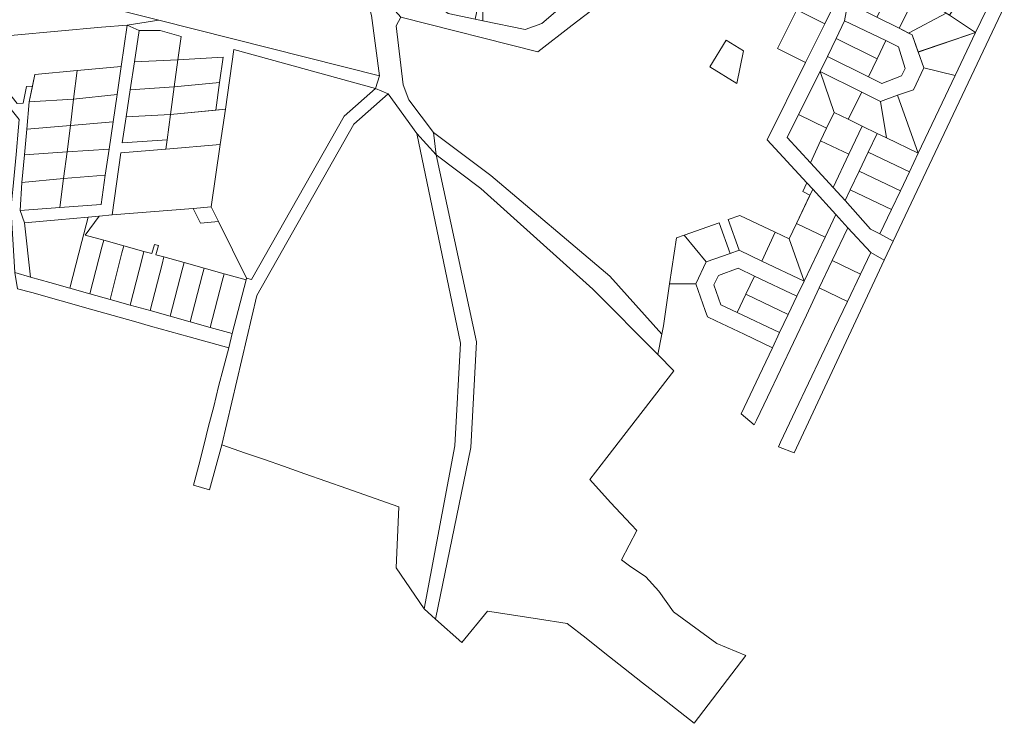
# Model space of a CAD drawing. Units: metres. Extents: x 660283 to 672413, y 6470582 to 6482018.
# Drawn here: x 662458 to 663403, y 6470922 to 6471597 of the extents above; entities that cross this region are included whole.
import ezdxf

# ---------------------------------------------------------------- set-up
doc = ezdxf.new("R2010")
doc.units = ezdxf.units.M
doc.header["$MEASUREMENT"] = 0
doc.layers.add('_katastriüksused', color=7, linetype='Continuous', true_color=0xf00000)
doc.layers.add('PIIR', color=10, linetype='Continuous')

# ---------------------------------------------------------------- blocks, each defined once
blk = doc.blocks.new('AnonymousCell27')
at = {"layer": 'PIIR', "color": 65, "linetype": 'Continuous', "lineweight": 0, "true_color": 0x7ca552, "flags": 128}
for points in [[(663148.91, 6471409.13), (663137.6, 6471405.11), (663148.28, 6471375.66), (663139.8, 6471372.64), (663129.12, 6471402.1), (663095.58, 6471390.17), (663088.04, 6471387.5), (663081.31, 6471343.51), (663075.54, 6471303.19), (663074.02, 6471295.16), (663024.06, 6471350.85), (662910.06, 6471447.35), (662854.91, 6471488.58), (662831.31, 6471520.09), (662825.67, 6471534.35), (662819.12, 6471590.87), (662823.59, 6471599.2), (662955.22, 6471566.11), (662988.06, 6471591.67), (663188.53, 6471745.19), (663196.24, 6471723.51), (663162.6, 6471711.55), (663193.88, 6471682.35), (663208.96, 6471687.7), (663210.76, 6471682.66), (663203.91, 6471680.14), (663207.4, 6471670.37), (663214.27, 6471672.82), (663223.66, 6471646.52), (663203.61, 6471606.19), (663185.14, 6471569.04), (663212, 6471555.68), (663175.17, 6471481.72), (663213.25, 6471440.24), (663209.27, 6471431.86), (663216.22, 6471428.55), (663203.3, 6471401.4), (663196.32, 6471386.72), (663182.95, 6471393.04), (663148.91, 6471409.13)], [(663152.28, 6471566.97), (663135.66, 6471577.16), (663120.01, 6471551.58), (663146.03, 6471535.68), (663152.28, 6471566.97)]]:
    blk.add_lwpolyline(points, dxfattribs=at)

msp = doc.modelspace()

# ---------------------------------------------------------------- linework, layer by layer
at = {"layer": '_katastriüksused', "linetype": 'Continuous', "lineweight": 0, "flags": 128}
for points in [[(662441.45, 6471941.96), (662498.2, 6471937.21), (662534.5, 6471934.17), (662619.34, 6471929.08), (662657.2, 6471828.29), (662764.99, 6471671.73), (662755.04, 6471665.39), (662757.71, 6471661.06), (662767.98, 6471667.4), (662784.87, 6471642.85), (662795.45, 6471600.76), (662803.14, 6471543.05), (662591.39, 6471596.22), (662340.64, 6471659.25)], [(662914.54, 6471637.37), (662894.23, 6471657.32), (662858.53, 6471692.31), (662866.94, 6471700.88), (662884.78, 6471683.38), (662902.2, 6471666.3), (662920, 6471648.68), (662935.42, 6471633.74), (662926.41, 6471630.62), (662919.55, 6471633.61), (662905.24, 6471611.42), (662902.14, 6471603.85), (662902.29, 6471595.87), (662894.96, 6471597.39), (662897.74, 6471611.11), (662914.54, 6471637.37)], [(662340.64, 6471659.25), (662591.39, 6471596.22), (662560.93, 6471591.5), (662536.44, 6471589.71), (662410.44, 6471578.12)], [(662974.29, 6471606.25), (662994.35, 6471621.11), (663022.79, 6471642.22), (663033.88, 6471626.76), (662988.06, 6471591.67), (662955.22, 6471566.11), (662823.59, 6471599.2), (662784.87, 6471642.85), (662803.15, 6471655.16), (662831.7, 6471630.48), (662852.58, 6471614.83), (662868.99, 6471602.65), (662894.96, 6471597.39), (662902.29, 6471595.87), (662942.99, 6471587.42), (662958.9, 6471593.15), (662974.29, 6471606.25)], [(663223.66, 6471646.52), (663237.6, 6471607.16), (663230.47, 6471592.84), (663203.61, 6471606.19), (663223.66, 6471646.52)], [(662857.41, 6471467.13), (662838.99, 6471487.53), (662811.58, 6471525.71), (662799.23, 6471530.83), (662803.14, 6471543.05), (662795.45, 6471600.76), (662784.87, 6471642.85), (662823.59, 6471599.2), (662819.12, 6471590.87), (662825.67, 6471534.35), (662831.31, 6471520.09), (662854.91, 6471488.58), (662857.41, 6471467.13)], [(663280.24, 6471599.24), (663298.71, 6471635.43), (663308.62, 6471628.81), (663318.67, 6471622.11), (663301.73, 6471588.56), (663280.24, 6471599.24)], [(662974.29, 6471606.25), (662958.9, 6471593.15), (662942.99, 6471587.42), (662902.29, 6471595.87), (662902.14, 6471603.85), (662905.24, 6471611.42), (662919.55, 6471633.61), (662926.41, 6471630.62), (662935.42, 6471633.74), (662941.75, 6471633.34), (662953.41, 6471632.6), (662960.13, 6471626.54), (662974.29, 6471606.25)], [(663390.8, 6471617.2), (663375.19, 6471584.39), (663350.2, 6471601.07), (663369.95, 6471630.98), (663390.8, 6471617.2)], [(663311.62, 6471450.74), (663320.21, 6471468.8), (663339.97, 6471510.34), (663355.65, 6471543.31), (663375.18, 6471584.38), (663390.8, 6471617.2), (663402.73, 6471609.29), (663295.95, 6471384.29), (663283.42, 6471391.44), (663294.44, 6471414.62), (663303.03, 6471432.68), (663311.62, 6471450.74)], [(663318.66, 6471622.1), (663329.4, 6471614.93), (663347.05, 6471603.14), (663310.9, 6471583.98), (663301.72, 6471588.55), (663318.66, 6471622.1)], [(663252.48, 6471613.04), (663249.52, 6471595.84), (663241.32, 6471578.7), (663233.13, 6471561.58), (663226, 6471547.25), (663205.12, 6471505.75), (663194.46, 6471483.8), (663216.66, 6471459.61), (663238.42, 6471435.92), (663250.02, 6471423.31), (663274.39, 6471395.73), (663283.42, 6471391.44), (663295.95, 6471384.29), (663287.41, 6471366.04), (663274.58, 6471373.46), (663252.69, 6471397.29), (663241.02, 6471410.01), (663218.87, 6471434.13), (663213.25, 6471440.24), (663175.17, 6471481.72), (663212, 6471555.68), (663230.47, 6471592.84), (663237.6, 6471607.16)], [(663212, 6471555.68), (663185.14, 6471569.04), (663203.61, 6471606.19), (663230.47, 6471592.84), (663212, 6471555.68)], [(663304.17, 6471542.84), (663307.61, 6471550.06), (663301.34, 6471570.87), (663289.15, 6471576.71), (663249.52, 6471595.84), (663252.48, 6471613.04), (663280.24, 6471599.24), (663301.73, 6471588.56), (663314.26, 6471582.32), (663320.11, 6471565.83), (663325.47, 6471550.75), (663315.44, 6471529.68), (663300.37, 6471524.33), (663283.87, 6471518.47), (663265.97, 6471527.38), (663226, 6471547.25), (663233.13, 6471561.58), (663272.53, 6471541.98), (663285.2, 6471535.67), (663304.17, 6471542.84)], [(663347.05, 6471603.14), (663350.19, 6471601.06), (663375.18, 6471584.38), (663320.1, 6471565.82), (663314.25, 6471582.32), (663310.9, 6471583.98), (663347.05, 6471603.14)], [(662461.2, 6471516.63), (662455.46, 6471516.3), (662410.9, 6471572.31), (662410.44, 6471578.12), (662536.44, 6471589.71), (662560.93, 6471591.5), (662555.21, 6471551.86), (662512.91, 6471548.05), (662472.44, 6471544.28), (662470.18, 6471533.16), (662464.46, 6471532.63), (662461.2, 6471516.63)], [(662554.95, 6471469.2), (662546.54, 6471409.53), (662533.93, 6471408.5), (662523.47, 6471407.52), (662494.83, 6471404.86), (662462.32, 6471401.83), (662458.16, 6471413.95), (662496.33, 6471416.72), (662535.9, 6471419.44), (662539.89, 6471447.8), (662543.65, 6471472.68), (662547.62, 6471498.93), (662551.34, 6471524.99), (662555.21, 6471551.86), (662560.93, 6471591.5), (662572.5, 6471586.53), (662567.95, 6471556.29), (662563.88, 6471529.52), (662560.01, 6471503.76), (662556.22, 6471478.63), (662599.36, 6471481.44), (662598.2, 6471472.73), (662554.95, 6471469.2)], [(662612.62, 6471580.65), (662592.78, 6471586.52), (662572.5, 6471586.53), (662560.93, 6471591.5), (662591.39, 6471596.22), (662803.14, 6471543.05), (662799.23, 6471530.83), (662663.26, 6471568.27), (662655.18, 6471511.04), (662645.96, 6471510.16), (662649.68, 6471536.48), (662653.11, 6471560.74), (662609.66, 6471558.45), (662612.62, 6471580.65)], [(663249.52, 6471595.84), (663289.15, 6471576.71), (663280.73, 6471559.12), (663241.32, 6471578.7), (663249.52, 6471595.84)], [(662468.28, 6471349.81), (662453.09, 6471354.17), (662450.41, 6471401.86), (662449.93, 6471407.83), (662449.37, 6471414.78), (662451.16, 6471433.82), (662454.32, 6471467.53), (662456.78, 6471493.83), (662457.46, 6471500.94), (662441.97, 6471520.41), (662395.22, 6471579.18), (662410.44, 6471578.12), (662410.9, 6471572.31), (662455.46, 6471516.3), (662461.2, 6471516.63), (662464.46, 6471532.63), (662470.18, 6471533.16), (662466.93, 6471517.9), (662464.57, 6471491.67), (662462.31, 6471467.19), (662459.83, 6471440.63), (662458.16, 6471413.95), (662462.32, 6471401.83), (662468.28, 6471349.81)], [(662572.5, 6471586.53), (662592.78, 6471586.52), (662612.62, 6471580.65), (662609.66, 6471558.45), (662567.95, 6471556.29), (662572.5, 6471586.53)], [(663241.32, 6471578.7), (663280.73, 6471559.12), (663272.53, 6471541.98), (663233.13, 6471561.58), (663241.32, 6471578.7)], [(663320.11, 6471565.83), (663375.19, 6471584.39), (663355.65, 6471543.31), (663325.47, 6471550.75), (663320.11, 6471565.83)], [(662769.1, 6471504.29), (662680.34, 6471347.58), (662675.51, 6471348.74), (662648.5, 6471403.09), (662641.46, 6471417.26), (662650.36, 6471476.98), (662655.18, 6471511.04), (662663.26, 6471568.27), (662799.23, 6471530.83), (662769.1, 6471504.29)], [(663120.01, 6471551.58), (663135.66, 6471577.16), (663152.28, 6471566.97), (663146.03, 6471535.68), (663120.01, 6471551.58)], [(663307.61, 6471550.06), (663304.17, 6471542.84), (663285.2, 6471535.67), (663272.53, 6471541.98), (663280.73, 6471559.12), (663289.15, 6471576.71), (663301.34, 6471570.87), (663307.61, 6471550.06)], [(662653.11, 6471560.74), (662649.68, 6471536.48), (662606.17, 6471532.32), (662609.66, 6471558.45), (662653.11, 6471560.74)], [(662551.34, 6471524.99), (662509.55, 6471520.72), (662512.91, 6471548.05), (662555.21, 6471551.86), (662551.34, 6471524.99)], [(662567.95, 6471556.29), (662609.66, 6471558.45), (662606.17, 6471532.32), (662563.88, 6471529.52), (662567.95, 6471556.29)], [(663315.44, 6471529.68), (663325.47, 6471550.75), (663355.65, 6471543.31), (663339.97, 6471510.34), (663320.21, 6471468.8), (663300.37, 6471524.33), (663315.44, 6471529.68)], [(662472.44, 6471544.28), (662512.91, 6471548.05), (662509.55, 6471520.72), (662466.93, 6471517.9), (662472.44, 6471544.28)], [(663226, 6471547.25), (663239.29, 6471507.82), (663232.23, 6471492.91), (663205.12, 6471505.75), (663226, 6471547.25)], [(663265.97, 6471527.38), (663252.8, 6471501.32), (663239.29, 6471507.82), (663226, 6471547.25), (663265.97, 6471527.38)], [(662563.88, 6471529.52), (662606.17, 6471532.32), (662602.68, 6471506.03), (662560.01, 6471503.76), (662563.88, 6471529.52)], [(662645.96, 6471510.16), (662602.68, 6471506.03), (662606.17, 6471532.32), (662649.68, 6471536.48), (662645.96, 6471510.16)], [(662685.5, 6471332.34), (662651.77, 6471189.13), (662640.1, 6471145.99), (662624.67, 6471150.46), (662629.59, 6471169.53), (662634.44, 6471188.3), (662639.12, 6471206.82), (662643.97, 6471225.65), (662648.76, 6471244.91), (662653.4, 6471262.83), (662658.41, 6471282.04), (662661.83, 6471295.66), (662675.17, 6471347.34), (662675.51, 6471348.74), (662680.34, 6471347.58), (662769.1, 6471504.29), (662799.23, 6471530.83), (662811.58, 6471525.71), (662778.54, 6471496.61), (662685.5, 6471332.34)], [(662547.62, 6471498.93), (662506.54, 6471495.42), (662509.55, 6471520.72), (662551.34, 6471524.99), (662547.62, 6471498.93)], [(662818.99, 6471070.9), (662821.72, 6471129.7), (662771.69, 6471147.19), (662751.75, 6471154.16), (662731.59, 6471161.21), (662710.95, 6471168.42), (662692.71, 6471174.8), (662674.6, 6471181.14), (662651.77, 6471189.13), (662685.5, 6471332.34), (662778.54, 6471496.61), (662811.58, 6471525.71), (662838.99, 6471487.53), (662880.78, 6471286.47), (662875.36, 6471188.11), (662845.88, 6471031.74), (662818.99, 6471070.9)], [(663265.97, 6471527.38), (663283.87, 6471518.47), (663289.57, 6471483.53), (663280.78, 6471487.77), (663266.32, 6471494.82), (663252.8, 6471501.32), (663265.97, 6471527.38)], [(663300.37, 6471524.33), (663320.21, 6471468.8), (663289.57, 6471483.53), (663283.87, 6471518.47), (663300.37, 6471524.33)], [(662464.57, 6471491.67), (662466.93, 6471517.9), (662509.55, 6471520.72), (662506.54, 6471495.42), (662464.57, 6471491.67)], [(662560.01, 6471503.76), (662602.68, 6471506.03), (662599.36, 6471481.44), (662556.22, 6471478.63), (662560.01, 6471503.76)], [(662598.2, 6471472.73), (662599.36, 6471481.44), (662602.68, 6471506.03), (662655.18, 6471511.04), (662650.36, 6471476.98), (662598.2, 6471472.73)], [(663194.46, 6471483.8), (663205.12, 6471505.75), (663232.23, 6471492.91), (663226.37, 6471480.55), (663216.66, 6471459.61), (663194.46, 6471483.8)], [(663253.48, 6471467.71), (663226.37, 6471480.55), (663232.23, 6471492.91), (663239.29, 6471507.82), (663252.8, 6471501.32), (663266.32, 6471494.82), (663253.48, 6471467.71)], [(662464.57, 6471491.67), (662506.54, 6471495.42), (662503.48, 6471470.09), (662462.31, 6471467.19), (662464.57, 6471491.67)], [(662543.65, 6471472.68), (662503.48, 6471470.09), (662506.54, 6471495.42), (662547.62, 6471498.93), (662543.65, 6471472.68)], [(663254.9, 6471433.52), (663250.02, 6471423.31), (663238.42, 6471435.92), (663253.48, 6471467.71), (663266.32, 6471494.82), (663280.78, 6471487.77), (663272.15, 6471469.6), (663263.53, 6471451.56), (663254.9, 6471433.52)], [(662890.66, 6471186.61), (662856.92, 6471021.86), (662845.88, 6471031.74), (662875.36, 6471188.11), (662880.78, 6471286.47), (662838.99, 6471487.53), (662857.41, 6471467.13), (662896.25, 6471287.97), (662890.66, 6471186.61)], [(663074.02, 6471295.16), (663070.3, 6471275.51), (663007.84, 6471338.43), (662900.41, 6471434.95), (662857.41, 6471467.13), (662854.91, 6471488.58), (662910.06, 6471447.35), (663024.06, 6471350.85), (663074.02, 6471295.16)], [(663280.78, 6471487.77), (663289.57, 6471483.53), (663320.21, 6471468.8), (663311.62, 6471450.74), (663272.15, 6471469.6), (663280.78, 6471487.77)], [(662554.95, 6471469.2), (662598.2, 6471472.73), (662650.36, 6471476.98), (662641.46, 6471417.26), (662624.15, 6471415.85), (662546.54, 6471409.53), (662554.95, 6471469.2)], [(663238.42, 6471435.92), (663216.66, 6471459.61), (663226.37, 6471480.55), (663253.48, 6471467.71), (663238.42, 6471435.92)], [(662462.31, 6471467.19), (662503.48, 6471470.09), (662499.82, 6471444.4), (662459.83, 6471440.63), (662462.31, 6471467.19)], [(662539.89, 6471447.8), (662499.82, 6471444.4), (662503.48, 6471470.09), (662543.65, 6471472.68), (662539.89, 6471447.8)], [(663085.68, 6471260.04), (663056.24, 6471221.81), (663021.24, 6471176.84), (663004.93, 6471155.73), (663024.7, 6471133.86), (663044.69, 6471112.57), (663050.03, 6471106.88), (663035.29, 6471078.61), (663043.19, 6471072.84), (663058.82, 6471062.25), (663071.07, 6471048.62), (663085.2, 6471028.77), (663126.77, 6470998.49), (663154.78, 6470986.82), (663105.04, 6470921.92), (663073.75, 6470946.52), (663055.62, 6470960.77), (663037.4, 6470975.08), (663019.42, 6470989.21), (663001.34, 6471003.43), (662983.15, 6471017.72), (662954.85, 6471022.1), (662906.67, 6471029.55), (662881.97, 6470999.42), (662856.92, 6471021.86), (662890.66, 6471186.61), (662896.25, 6471287.97), (662857.41, 6471467.13), (662900.41, 6471434.95), (663007.84, 6471338.43), (663070.3, 6471275.51), (663085.68, 6471260.04)], [(663272.15, 6471469.6), (663311.62, 6471450.74), (663303.03, 6471432.68), (663263.53, 6471451.56), (663272.15, 6471469.6)], [(662496.33, 6471416.72), (662499.82, 6471444.4), (662539.89, 6471447.8), (662535.9, 6471419.44), (662496.33, 6471416.72)], [(663254.9, 6471433.52), (663263.53, 6471451.56), (663303.03, 6471432.68), (663294.44, 6471414.62), (663254.9, 6471433.52)], [(662459.83, 6471440.63), (662499.82, 6471444.4), (662496.33, 6471416.72), (662458.16, 6471413.95), (662459.83, 6471440.63)], [(663218.87, 6471434.13), (663216.22, 6471428.55), (663209.27, 6471431.86), (663213.25, 6471440.24), (663218.87, 6471434.13)], [(663230.71, 6471388.33), (663203.3, 6471401.4), (663218.87, 6471434.13), (663241.02, 6471410.01), (663230.71, 6471388.33)], [(663254.9, 6471433.52), (663294.44, 6471414.62), (663283.42, 6471391.44), (663274.39, 6471395.73), (663250.02, 6471423.31), (663254.9, 6471433.52)], [(662648.5, 6471403.09), (662631.19, 6471401.68), (662624.15, 6471415.85), (662641.46, 6471417.26), (662648.5, 6471403.09)], [(662468.28, 6471349.81), (662462.32, 6471401.83), (662494.83, 6471404.86), (662523.47, 6471407.52), (662517.47, 6471384.06), (662506.01, 6471339.25), (662486.65, 6471344.63), (662468.28, 6471349.81)], [(662506.01, 6471339.25), (662517.47, 6471384.06), (662523.47, 6471407.52), (662533.93, 6471408.5), (662520.64, 6471390.22), (662538.46, 6471385.28), (662536.76, 6471378.66), (662525.18, 6471333.89), (662506.01, 6471339.25)], [(662588.44, 6471371.41), (662590.88, 6471380.2), (662587.03, 6471381.27), (662584.59, 6471372.48), (662577.02, 6471374.58), (662557.68, 6471379.94), (662538.46, 6471385.28), (662520.64, 6471390.22), (662533.93, 6471408.5), (662546.54, 6471409.53), (662624.15, 6471415.85), (662631.19, 6471401.68), (662648.5, 6471403.09), (662675.51, 6471348.74), (662675.17, 6471347.34), (662654.06, 6471353.2), (662634.78, 6471358.55), (662615.58, 6471363.87), (662596.2, 6471369.25), (662588.44, 6471371.41)], [(663148.91, 6471409.13), (663182.95, 6471393.04), (663169.95, 6471365.35), (663148.28, 6471375.66), (663137.6, 6471405.11), (663148.91, 6471409.13)], [(663175.4, 6471234.79), (663164.88, 6471212.66), (663162.73, 6471208.15), (663150.08, 6471218.83), (663167.33, 6471255.08), (663180.2, 6471282.18), (663187.07, 6471296.63), (663195.39, 6471314.09), (663203.71, 6471331.57), (663210.58, 6471346.02), (663230.71, 6471388.33), (663241.02, 6471410.01), (663252.69, 6471397.29), (663237.66, 6471365.69), (663225.21, 6471339.51), (663212.76, 6471313.33), (663200.31, 6471287.15), (663187.85, 6471260.97), (663175.4, 6471234.79)], [(663116.71, 6471364.44), (663095.58, 6471390.17), (663129.12, 6471402.1), (663139.8, 6471372.64), (663116.71, 6471364.44)], [(663210.58, 6471346.02), (663196.32, 6471386.72), (663203.3, 6471401.4), (663230.71, 6471388.33), (663210.58, 6471346.02)], [(663106.68, 6471343.38), (663081.31, 6471343.51), (663088.04, 6471387.5), (663095.58, 6471390.17), (663116.71, 6471364.44), (663106.68, 6471343.38)], [(663169.95, 6471365.35), (663182.95, 6471393.04), (663196.32, 6471386.72), (663210.58, 6471346.02), (663169.95, 6471365.35)], [(663252.69, 6471397.29), (663274.58, 6471373.46), (663264.75, 6471352.81), (663237.66, 6471365.69), (663252.69, 6471397.29)], [(662525.18, 6471333.89), (662536.76, 6471378.66), (662538.46, 6471385.28), (662557.68, 6471379.94), (662555.98, 6471373.29), (662544.51, 6471328.48), (662525.18, 6471333.89)], [(662544.51, 6471328.48), (662555.98, 6471373.29), (662557.68, 6471379.94), (662577.02, 6471374.58), (662575.28, 6471367.83), (662563.75, 6471323.1), (662544.51, 6471328.48)], [(662563.75, 6471323.1), (662575.28, 6471367.83), (662577.02, 6471374.58), (662584.59, 6471372.48), (662587.03, 6471381.27), (662590.88, 6471380.2), (662588.44, 6471371.41), (662596.2, 6471369.25), (662594.44, 6471362.42), (662582.92, 6471317.73), (662563.75, 6471323.1)], [(663116.71, 6471364.44), (663139.8, 6471372.64), (663148.28, 6471375.66), (663169.95, 6471365.35), (663210.58, 6471346.02), (663203.71, 6471331.57), (663163.08, 6471350.9), (663147.39, 6471358.36), (663128.32, 6471351.59), (663123.98, 6471342.49), (663130.75, 6471323.41), (663146.44, 6471315.96), (663187.07, 6471296.63), (663180.2, 6471282.18), (663153.12, 6471295.07), (663126.03, 6471307.95), (663117.9, 6471311.81), (663115.72, 6471317.94), (663106.68, 6471343.38), (663116.71, 6471364.44)], [(663201.01, 6471181.49), (663185.95, 6471187.14), (663188.1, 6471191.65), (663202.49, 6471221.9), (663214.95, 6471248.09), (663227.4, 6471274.27), (663239.85, 6471300.45), (663252.3, 6471326.63), (663264.75, 6471352.81), (663274.58, 6471373.46), (663287.41, 6471366.04), (663201.01, 6471181.49)], [(662613.78, 6471356.96), (662602.18, 6471312.34), (662582.92, 6471317.73), (662594.44, 6471362.42), (662596.2, 6471369.25), (662615.58, 6471363.87), (662613.78, 6471356.96)], [(662602.18, 6471312.34), (662613.78, 6471356.96), (662615.58, 6471363.87), (662634.78, 6471358.55), (662632.97, 6471351.58), (662621.42, 6471306.96), (662602.18, 6471312.34)], [(663237.66, 6471365.69), (663264.75, 6471352.81), (663252.3, 6471326.63), (663225.21, 6471339.51), (663237.66, 6471365.69)], [(662525.84, 6471319.21), (662469.54, 6471335), (662455.72, 6471338.79), (662453.09, 6471354.17), (662468.28, 6471349.81), (662486.65, 6471344.63), (662506.01, 6471339.25), (662525.18, 6471333.89), (662544.51, 6471328.48), (662563.75, 6471323.1), (662582.92, 6471317.73), (662602.18, 6471312.34), (662621.42, 6471306.96), (662640.67, 6471301.57), (662661.83, 6471295.66), (662658.41, 6471282.04), (662620.36, 6471292.71), (662583.44, 6471302.87), (662569.27, 6471306.97), (662525.84, 6471319.21)], [(662621.42, 6471306.96), (662632.97, 6471351.58), (662634.78, 6471358.55), (662654.06, 6471353.2), (662652.23, 6471346.15), (662640.67, 6471301.57), (662621.42, 6471306.96)], [(662640.67, 6471301.57), (662652.23, 6471346.15), (662654.06, 6471353.2), (662675.17, 6471347.34), (662661.83, 6471295.66), (662640.67, 6471301.57)], [(663130.75, 6471323.41), (663123.98, 6471342.49), (663128.32, 6471351.59), (663147.39, 6471358.36), (663163.08, 6471350.9), (663154.75, 6471333.43), (663146.44, 6471315.96), (663130.75, 6471323.41)], [(663195.39, 6471314.09), (663154.75, 6471333.43), (663163.08, 6471350.9), (663203.71, 6471331.57), (663195.39, 6471314.09)]]:
    msp.add_lwpolyline(points, dxfattribs=at)

# ---------------------------------------------------------------- block references
at = {"layer": '_katastriüksused', "linetype": 'Continuous', "lineweight": 0}
msp.add_blockref('AnonymousCell27', (0, 0), dxfattribs=at)

doc.saveas('drawing.dxf')
